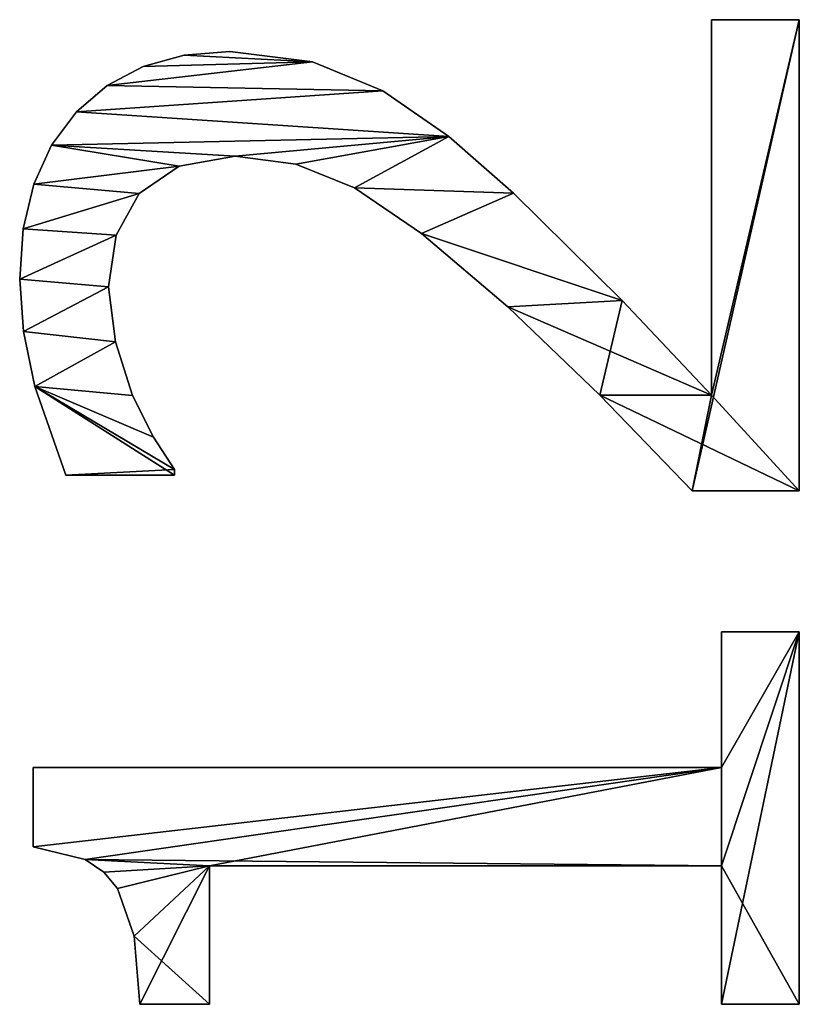
# Model space of a CAD drawing. Extents: x -7451 to -482, y -4564 to 2092.
# Drawn here: x -648 to -502, y -1574 to -1390 of the extents above; entities that cross this region are included whole.
import ezdxf

# ---------------------------------------------------------------- set-up
doc = ezdxf.new("R2010")
doc.units = 0
doc.header["$LTSCALE"] = 25.4
doc.layers.get('0').update_dxf_attribs({"color": 13, "linetype": 'CONTINUOUS'})

# ---------------------------------------------------------------- blocks, each defined once
blk = doc.blocks.new('TRAIN_DUBBEL_120')
at = {"color": 0}
for p, q in [((1319.74, 147.86), (1319.74, 147.86, 15)), ((1319.74, 147.86), (1319.74, 147.86, 15)), ((1329.5, 148.56), (1329.5, 148.56, 15)), ((1329.5, 148.56), (1329.5, 148.56, 15)), ((1338.92, 147.9), (1338.92, 147.9, 15)), ((1338.92, 147.9), (1338.92, 147.9, 15)), ((1223.47, 146.07), (1238.31, 146.07)), ((1223.47, 146.07, 15), (1238.31, 146.07, 15)), ((1223.47, 146.07), (1223.47, 146.07, 15)), ((1223.47, 146.07), (1238.31, 146.07)), ((1223.47, 146.07), (1223.47, 146.07, 15)), ((1223.47, 146.07, 15), (1238.31, 146.07, 15)), ((1238.31, 146.07), (1238.31, 17.53)), ((1238.31, 146.07, 15), (1238.31, 17.53, 15)), ((1238.31, 146.07), (1238.31, 146.07, 15)), ((1238.31, 146.07), (1238.31, 17.53)), ((1238.31, 146.07), (1238.31, 146.07, 15)), ((1238.31, 146.07, 15), (1238.31, 17.53, 15)), ((1309.43, 145.74), (1309.43, 145.74, 15)), ((1309.43, 145.74), (1309.43, 145.74, 15)), ((1347.27, 145.92), (1347.27, 145.92, 15)), ((1347.27, 145.92), (1347.27, 145.92, 15)), ((1354.54, 142.61), (1354.54, 142.61, 15)), ((1354.54, 142.61), (1354.54, 142.61, 15)), ((1292.91, 119.64), (1292.91, 139.94)), ((1292.91, 119.64, 15), (1292.91, 139.94, 15)), ((1292.91, 119.64), (1292.91, 139.94)), ((1292.91, 119.64, 15), (1292.91, 139.94, 15)), ((1292.91, 139.94), (1292.91, 139.94, 15)), ((1292.91, 139.94), (1292.91, 139.94, 15)), ((1360.73, 137.98), (1360.73, 137.98, 15)), ((1360.73, 137.98), (1360.73, 137.98, 15)), ((1221.08, 136.34), (1221.08, 136.34, 15)), ((1221.08, 136.34), (1221.08, 136.34, 15)), ((1218.75, 132.86), (1218.75, 132.86, 15)), ((1218.75, 132.86), (1218.75, 132.86, 15)), ((1317.77, 130.7), (1317.77, 130.7, 15)), ((1317.77, 130.7), (1317.77, 130.7, 15)), ((1328.07, 131.99), (1328.07, 131.99, 15)), ((1328.07, 131.99), (1328.07, 131.99, 15)), ((1365.67, 132.22), (1365.67, 132.22, 15)), ((1365.67, 132.22), (1365.67, 132.22, 15)), ((1215.66, 130.32), (1215.66, 130.32, 15)), ((1215.66, 130.32), (1215.66, 130.32, 15)), ((1337.74, 130.56), (1337.74, 130.56, 15)), ((1337.74, 130.56), (1337.74, 130.56, 15)), ((1206.79, 127.19), (1206.79, 127.19, 15)), ((1206.79, 127.19), (1206.79, 127.19, 15)), ((1307.76, 127.49), (1307.76, 127.49, 15)), ((1307.76, 127.49), (1307.76, 127.49, 15)), ((1194.06, 113.12), (1194.06, 126.15)), ((1194.06, 113.12, 15), (1194.06, 126.15, 15)), ((1194.06, 113.12), (1194.06, 126.15)), ((1194.06, 113.12, 15), (1194.06, 126.15, 15)), ((1194.06, 126.15), (1194.06, 126.15, 15)), ((1194.06, 126.15), (1194.06, 126.15, 15)), ((1345.5, 126.25), (1345.5, 126.25, 15)), ((1345.5, 126.25), (1345.5, 126.25, 15)), ((1369.2, 125.51), (1369.2, 125.51, 15)), ((1369.2, 125.51), (1369.2, 125.51, 15)), ((1300, 123.56), (1300, 123.56, 15)), ((1300, 123.56), (1300, 123.56, 15)), ((1293.97, 119.64), (1292.91, 119.64)), ((1293.97, 119.64, 15), (1292.91, 119.64, 15)), ((1293.97, 119.64), (1292.91, 119.64)), ((1293.97, 119.64, 15), (1292.91, 119.64, 15)), ((1292.91, 119.64), (1292.91, 119.64, 15)), ((1292.91, 119.64), (1292.91, 119.64, 15)), ((1293.97, 119.64), (1293.97, 119.64, 15)), ((1293.97, 119.64), (1293.97, 119.64, 15)), ((1350.62, 118.77), (1350.62, 118.77, 15)), ((1350.62, 118.77), (1350.62, 118.77, 15)), ((1371.32, 117.87), (1371.32, 117.87, 15)), ((1371.32, 117.87), (1371.32, 117.87, 15)), ((1219.92, 113.12), (1194.06, 113.12)), ((1219.92, 113.12, 15), (1194.06, 113.12, 15)), ((1219.92, 113.12), (1194.06, 113.12)), ((1219.92, 113.12, 15), (1194.06, 113.12, 15)), ((1194.06, 113.12), (1194.06, 113.12, 15)), ((1194.06, 113.12), (1194.06, 113.12, 15)), ((1219.92, 17.53), (1219.92, 113.12)), ((1219.92, 17.53, 15), (1219.92, 113.12, 15)), ((1219.92, 17.53), (1219.92, 113.12)), ((1219.92, 17.53, 15), (1219.92, 113.12, 15)), ((1219.92, 113.12), (1219.92, 113.12, 15)), ((1219.92, 113.12), (1219.92, 113.12, 15)), ((1372.03, 109.29), (1372.03, 109.29, 15)), ((1372.03, 109.29), (1372.03, 109.29, 15)), ((1352.49, 108.33), (1352.49, 108.33, 15)), ((1352.49, 108.33), (1352.49, 108.33, 15)), ((1351.01, 97.02), (1351.01, 97.02, 15)), ((1351.01, 97.02), (1351.01, 97.02, 15)), ((1370.07, 93.87), (1370.07, 93.87, 15)), ((1370.07, 93.87), (1370.07, 93.87, 15)), ((1346.55, 86.06), (1346.55, 86.06, 15)), ((1346.55, 86.06), (1346.55, 86.06, 15)), ((1364.66, 80.75), (1364.66, 80.75, 15)), ((1364.66, 80.75), (1364.66, 80.75, 15)), ((1338.03, 73.5), (1338.03, 73.5, 15)), ((1338.03, 73.5), (1338.03, 73.5, 15)), ((1356.13, 68.39), (1356.13, 68.39, 15)), ((1356.13, 68.39), (1356.13, 68.39, 15)), ((1324.33, 57.38), (1324.33, 57.38, 15)), ((1324.33, 57.38), (1324.33, 57.38, 15)), ((1345.59, 56.32), (1345.59, 56.32, 15)), ((1345.59, 56.32), (1345.59, 56.32, 15)), ((1307.85, 40.23), (1307.85, 40.23, 15)), ((1307.85, 40.23), (1307.85, 40.23, 15)), ((1325.53, 36.02), (1325.53, 36.02, 15)), ((1325.53, 36.02), (1325.53, 36.02, 15)), ((1289.94, 2.97), (1289.94, 22.99)), ((1289.94, 2.97, 15), (1289.94, 22.99, 15)), ((1289.94, 2.97), (1289.94, 22.99)), ((1289.94, 2.97, 15), (1289.94, 22.99, 15)), ((1289.94, 22.99), (1289.94, 22.99, 15)), ((1289.94, 22.99), (1289.94, 22.99, 15)), ((1307.85, 19.35), (1377.97, 19.35)), ((1307.85, 19.35, 15), (1377.97, 19.35, 15)), ((1307.85, 19.35), (1307.85, 19.35, 15)), ((1307.85, 19.35), (1377.97, 19.35)), ((1307.85, 19.35), (1307.85, 19.35, 15)), ((1307.85, 19.35, 15), (1377.97, 19.35, 15)), ((1377.97, 19.35), (1377.97, 2.97)), ((1377.97, 19.35, 15), (1377.97, 2.97, 15)), ((1377.97, 19.35), (1377.97, 19.35, 15)), ((1377.97, 19.35), (1377.97, 2.97)), ((1377.97, 19.35), (1377.97, 19.35, 15)), ((1377.97, 19.35, 15), (1377.97, 2.97, 15)), ((1194.06, 2.97), (1194.06, 17.53)), ((1194.06, 17.53), (1219.92, 17.53)), ((1194.06, 17.53, 15), (1219.92, 17.53, 15)), ((1194.06, 2.97, 15), (1194.06, 17.53, 15)), ((1194.06, 2.97), (1194.06, 17.53)), ((1194.06, 2.97, 15), (1194.06, 17.53, 15)), ((1194.06, 17.53), (1194.06, 17.53, 15)), ((1194.06, 17.53), (1219.92, 17.53)), ((1194.06, 17.53), (1194.06, 17.53, 15)), ((1194.06, 17.53, 15), (1219.92, 17.53, 15)), ((1219.92, 17.53), (1219.92, 17.53, 15)), ((1219.92, 17.53), (1219.92, 17.53, 15)), ((1238.31, 17.53), (1263.6, 17.53)), ((1238.31, 17.53, 15), (1263.6, 17.53, 15)), ((1238.31, 17.53), (1238.31, 17.53, 15)), ((1238.31, 17.53), (1263.6, 17.53)), ((1238.31, 17.53), (1238.31, 17.53, 15)), ((1238.31, 17.53, 15), (1263.6, 17.53, 15)), ((1263.6, 17.53), (1263.6, 2.97)), ((1263.6, 17.53, 15), (1263.6, 2.97, 15)), ((1263.6, 17.53), (1263.6, 17.53, 15)), ((1263.6, 17.53), (1263.6, 2.97)), ((1263.6, 17.53), (1263.6, 17.53, 15)), ((1263.6, 17.53, 15), (1263.6, 2.97, 15)), ((1263.6, 2.97), (1194.06, 2.97)), ((1263.6, 2.97, 15), (1194.06, 2.97, 15)), ((1263.6, 2.97), (1194.06, 2.97)), ((1263.6, 2.97, 15), (1194.06, 2.97, 15)), ((1194.06, 2.97), (1194.06, 2.97, 15)), ((1194.06, 2.97), (1194.06, 2.97, 15)), ((1263.6, 2.97), (1263.6, 2.97, 15)), ((1263.6, 2.97), (1263.6, 2.97, 15)), ((1377.97, 2.97), (1289.94, 2.97)), ((1377.97, 2.97, 15), (1289.94, 2.97, 15)), ((1377.97, 2.97), (1289.94, 2.97)), ((1377.97, 2.97, 15), (1289.94, 2.97, 15)), ((1289.94, 2.97), (1289.94, 2.97, 15)), ((1289.94, 2.97), (1289.94, 2.97, 15)), ((1377.97, 2.97), (1377.97, 2.97, 15)), ((1377.97, 2.97), (1377.97, 2.97, 15))]:
    blk.add_line(p, q, dxfattribs=at)
mesh = blk.add_polyface(dxfattribs=at)
corners = [(1309.43, 145.74), (1292.91, 119.64), (1292.91, 139.94), (1293.97, 119.64), (1300, 123.56), (1307.76, 127.49), (1317.77, 130.7), (1319.74, 147.86), (1328.07, 131.99), (1329.5, 148.56), (1337.74, 130.56), (1338.92, 147.9), (1345.5, 126.25), (1347.27, 145.92), (1350.62, 118.77), (1354.54, 142.61), (1352.49, 108.33), (1324.33, 57.38), (1307.85, 19.35), (1307.85, 40.23), (1325.53, 36.02), (1338.03, 73.5), (1345.59, 56.32), (1346.55, 86.06), (1356.13, 68.39), (1351.01, 97.02), (1360.73, 137.98), (1364.66, 80.75), (1365.67, 132.22), (1370.07, 93.87), (1369.2, 125.51), (1371.32, 117.87), (1372.03, 109.29), (1289.94, 2.97), (1289.94, 22.99), (1377.97, 2.97), (1377.97, 19.35)]
mesh.append_faces([[corners[k] for k in face] for face in [(0, 1, 2), (29, 31, 32), (19, 33, 34), (35, 18, 36)]], dxfattribs={"vtx0": -1, "color": 0})
mesh.append_faces([[corners[k] for k in face] for face in [(1, 0, 3), (3, 0, 4), (4, 0, 5), (5, 0, 6), (6, 7, 8), (8, 9, 10), (10, 11, 12), (12, 13, 14), (14, 15, 16), (17, 18, 19), (18, 17, 20), (20, 21, 22), (22, 23, 24), (24, 26, 27), (27, 28, 29), (33, 18, 35)]], dxfattribs={"vtx0": -1, "vtx1": -1, "color": 0})
mesh.append_faces([[corners[k] for k in face] for face in [(24, 16, 15), (33, 19, 18)]], dxfattribs={"vtx0": -1, "vtx1": -1, "vtx2": -1, "color": 0})
mesh.append_faces([[corners[k] for k in face] for face in [(6, 0, 7), (8, 7, 9), (10, 9, 11), (12, 11, 13), (14, 13, 15), (20, 17, 21), (22, 21, 23), (24, 23, 25), (24, 25, 16), (24, 15, 26), (27, 26, 28), (29, 28, 30), (29, 30, 31)]], dxfattribs={"vtx0": -1, "vtx2": -1, "color": 0})
mesh = blk.add_polyface(dxfattribs=at)
corners = [(1377.97, 2.97, 15), (1289.94, 22.99, 15), (1289.94, 2.97, 15), (1307.85, 19.35, 15), (1377.97, 19.35, 15), (1307.85, 40.23, 15), (1325.53, 36.02, 15), (1324.33, 57.38, 15), (1338.03, 73.5, 15), (1345.59, 56.32, 15), (1346.55, 86.06, 15), (1356.13, 68.39, 15), (1351.01, 97.02, 15), (1352.49, 108.33, 15), (1354.54, 142.61, 15), (1360.73, 137.98, 15), (1364.66, 80.75, 15), (1365.67, 132.22, 15), (1370.07, 93.87, 15), (1369.2, 125.51, 15), (1371.32, 117.87, 15), (1372.03, 109.29, 15), (1293.97, 119.64, 15), (1292.91, 139.94, 15), (1292.91, 119.64, 15), (1309.43, 145.74, 15), (1300, 123.56, 15), (1307.76, 127.49, 15), (1317.77, 130.7, 15), (1319.74, 147.86, 15), (1328.07, 131.99, 15), (1329.5, 148.56, 15), (1337.74, 130.56, 15), (1338.92, 147.9, 15), (1345.5, 126.25, 15), (1347.27, 145.92, 15), (1350.62, 118.77, 15)]
mesh.append_faces([[corners[k] for k in face] for face in [(0, 1, 2), (3, 0, 4), (20, 18, 21), (22, 23, 24)]], dxfattribs={"vtx0": -1, "color": 0})
mesh.append_faces([[corners[k] for k in face] for face in [(5, 6, 7), (7, 6, 8), (8, 9, 10), (10, 11, 12), (12, 11, 13), (14, 11, 15), (15, 16, 17), (17, 18, 19), (19, 18, 20), (23, 22, 25), (25, 28, 29), (29, 30, 31), (31, 32, 33), (33, 34, 35), (35, 36, 14)]], dxfattribs={"vtx0": -1, "vtx1": -1, "color": 0})
mesh.append_faces([[corners[k] for k in face] for face in [(1, 0, 3), (13, 11, 14)]], dxfattribs={"vtx0": -1, "vtx1": -1, "vtx2": -1, "color": 0})
mesh.append_faces([[corners[k] for k in face] for face in [(3, 5, 1), (5, 3, 6), (8, 6, 9), (10, 9, 11), (15, 11, 16), (17, 16, 18), (25, 22, 26), (25, 26, 27), (25, 27, 28), (29, 28, 30), (31, 30, 32), (33, 32, 34), (35, 34, 36), (14, 36, 13)]], dxfattribs={"vtx0": -1, "vtx2": -1, "color": 0})
mesh = blk.add_polyface(dxfattribs=at)
corners = [(1309.43, 145.74, 15), (1319.74, 147.86), (1309.43, 145.74), (1319.74, 147.86, 15)]
mesh.append_faces([[corners[k] for k in face] for face in [(0, 1, 2), (1, 0, 3)]], dxfattribs={"vtx0": -1, "color": 0})
mesh = blk.add_polyface(dxfattribs=at)
corners = [(1319.74, 147.86, 15), (1329.5, 148.56), (1319.74, 147.86), (1329.5, 148.56, 15)]
mesh.append_faces([[corners[k] for k in face] for face in [(0, 1, 2), (1, 0, 3)]], dxfattribs={"vtx0": -1, "color": 0})
mesh = blk.add_polyface(dxfattribs=at)
corners = [(1329.5, 148.56, 15), (1338.92, 147.9), (1329.5, 148.56), (1338.92, 147.9, 15)]
mesh.append_faces([[corners[k] for k in face] for face in [(0, 1, 2), (1, 0, 3)]], dxfattribs={"vtx0": -1, "color": 0})
mesh = blk.add_polyface(dxfattribs=at)
corners = [(1338.92, 147.9, 15), (1347.27, 145.92), (1338.92, 147.9), (1347.27, 145.92, 15)]
mesh.append_faces([[corners[k] for k in face] for face in [(0, 1, 2), (1, 0, 3)]], dxfattribs={"vtx0": -1, "color": 0})
mesh = blk.add_polyface(dxfattribs=at)
corners = [(1206.79, 127.19), (1194.06, 113.12), (1194.06, 126.15), (1219.92, 113.12), (1215.66, 130.32), (1218.75, 132.86), (1221.08, 136.34), (1219.92, 17.53), (1194.06, 2.97), (1194.06, 17.53), (1263.6, 2.97), (1238.31, 17.53), (1223.47, 146.07), (1238.31, 146.07), (1263.6, 17.53)]
mesh.append_faces([[corners[k] for k in face] for face in [(0, 1, 2), (7, 8, 9), (11, 12, 13), (10, 11, 14)]], dxfattribs={"vtx0": -1, "color": 0})
mesh.append_faces([[corners[k] for k in face] for face in [(1, 0, 3), (3, 6, 7), (8, 7, 10)]], dxfattribs={"vtx0": -1, "vtx1": -1, "color": 0})
mesh.append_faces([[corners[k] for k in face] for face in [(10, 7, 11), (11, 7, 6)]], dxfattribs={"vtx0": -1, "vtx1": -1, "vtx2": -1, "color": 0})
mesh.append_faces([[corners[k] for k in face] for face in [(3, 0, 4), (3, 4, 5), (3, 5, 6), (11, 6, 12)]], dxfattribs={"vtx0": -1, "vtx2": -1, "color": 0})
mesh = blk.add_polyface(dxfattribs=at)
corners = [(1219.92, 113.12, 15), (1194.06, 126.15, 15), (1194.06, 113.12, 15), (1206.79, 127.19, 15), (1215.66, 130.32, 15), (1218.75, 132.86, 15), (1221.08, 136.34, 15), (1263.6, 2.97, 15), (1194.06, 17.53, 15), (1194.06, 2.97, 15), (1219.92, 17.53, 15), (1238.31, 17.53, 15), (1223.47, 146.07, 15), (1263.6, 17.53, 15), (1238.31, 146.07, 15)]
mesh.append_faces([[corners[k] for k in face] for face in [(0, 1, 2), (7, 8, 9), (11, 7, 13)]], dxfattribs={"vtx0": -1, "color": 0})
mesh.append_faces([[corners[k] for k in face] for face in [(1, 0, 3), (3, 0, 4), (4, 0, 5), (5, 0, 6), (8, 7, 10), (10, 11, 0), (6, 11, 12)]], dxfattribs={"vtx0": -1, "vtx1": -1, "color": 0})
mesh.append_faces([[corners[k] for k in face] for face in [(10, 7, 11), (0, 11, 6)]], dxfattribs={"vtx0": -1, "vtx1": -1, "vtx2": -1, "color": 0})
mesh.append_faces([[corners[k] for k in face] for face in [(14, 12, 11)]], dxfattribs={"vtx1": -1, "color": 0})
mesh = blk.add_polyface(dxfattribs=at)
corners = [(1223.47, 146.07, 15), (1221.08, 136.34), (1221.08, 136.34, 15), (1223.47, 146.07)]
mesh.append_faces([[corners[k] for k in face] for face in [(0, 1, 2), (1, 0, 3)]], dxfattribs={"vtx0": -1, "color": 0})
mesh = blk.add_polyface(dxfattribs=at)
corners = [(1223.47, 146.07, 15), (1238.31, 146.07), (1223.47, 146.07), (1238.31, 146.07, 15)]
mesh.append_faces([[corners[k] for k in face] for face in [(0, 1, 2), (1, 0, 3)]], dxfattribs={"vtx0": -1, "color": 0})
mesh = blk.add_polyface(dxfattribs=at)
corners = [(1238.31, 146.07), (1238.31, 17.53, 15), (1238.31, 17.53), (1238.31, 146.07, 15)]
mesh.append_faces([[corners[k] for k in face] for face in [(0, 1, 2), (1, 0, 3)]], dxfattribs={"vtx0": -1, "color": 0})
mesh = blk.add_polyface(dxfattribs=at)
corners = [(1292.91, 139.94, 15), (1309.43, 145.74), (1292.91, 139.94), (1309.43, 145.74, 15)]
mesh.append_faces([[corners[k] for k in face] for face in [(0, 1, 2), (1, 0, 3)]], dxfattribs={"vtx0": -1, "color": 0})
mesh = blk.add_polyface(dxfattribs=at)
corners = [(1347.27, 145.92, 15), (1354.54, 142.61), (1347.27, 145.92), (1354.54, 142.61, 15)]
mesh.append_faces([[corners[k] for k in face] for face in [(0, 1, 2), (1, 0, 3)]], dxfattribs={"vtx0": -1, "color": 0})
mesh = blk.add_polyface(dxfattribs=at)
corners = [(1354.54, 142.61, 15), (1360.73, 137.98), (1354.54, 142.61), (1360.73, 137.98, 15)]
mesh.append_faces([[corners[k] for k in face] for face in [(0, 1, 2), (1, 0, 3)]], dxfattribs={"vtx0": -1, "color": 0})
mesh = blk.add_polyface(dxfattribs=at)
corners = [(1292.91, 139.94, 15), (1292.91, 119.64), (1292.91, 119.64, 15), (1292.91, 139.94)]
mesh.append_faces([[corners[k] for k in face] for face in [(0, 1, 2), (1, 0, 3)]], dxfattribs={"vtx0": -1, "color": 0})
mesh = blk.add_polyface(dxfattribs=at)
corners = [(1360.73, 137.98), (1365.67, 132.22, 15), (1365.67, 132.22), (1360.73, 137.98, 15)]
mesh.append_faces([[corners[k] for k in face] for face in [(0, 1, 2), (1, 0, 3)]], dxfattribs={"vtx0": -1, "color": 0})
mesh = blk.add_polyface(dxfattribs=at)
corners = [(1221.08, 136.34, 15), (1218.75, 132.86), (1218.75, 132.86, 15), (1221.08, 136.34)]
mesh.append_faces([[corners[k] for k in face] for face in [(0, 1, 2), (1, 0, 3)]], dxfattribs={"vtx0": -1, "color": 0})
mesh = blk.add_polyface(dxfattribs=at)
corners = [(1215.66, 130.32, 15), (1218.75, 132.86), (1215.66, 130.32), (1218.75, 132.86, 15)]
mesh.append_faces([[corners[k] for k in face] for face in [(0, 1, 2), (1, 0, 3)]], dxfattribs={"vtx0": -1, "color": 0})
mesh = blk.add_polyface(dxfattribs=at)
corners = [(1317.77, 130.7, 15), (1307.76, 127.49), (1317.77, 130.7), (1307.76, 127.49, 15)]
mesh.append_faces([[corners[k] for k in face] for face in [(0, 1, 2), (1, 0, 3)]], dxfattribs={"vtx0": -1, "color": 0})
mesh = blk.add_polyface(dxfattribs=at)
corners = [(1328.07, 131.99, 15), (1317.77, 130.7), (1328.07, 131.99), (1317.77, 130.7, 15)]
mesh.append_faces([[corners[k] for k in face] for face in [(0, 1, 2), (1, 0, 3)]], dxfattribs={"vtx0": -1, "color": 0})
mesh = blk.add_polyface(dxfattribs=at)
corners = [(1337.74, 130.56, 15), (1328.07, 131.99), (1337.74, 130.56), (1328.07, 131.99, 15)]
mesh.append_faces([[corners[k] for k in face] for face in [(0, 1, 2), (1, 0, 3)]], dxfattribs={"vtx0": -1, "color": 0})
mesh = blk.add_polyface(dxfattribs=at)
corners = [(1365.67, 132.22), (1369.2, 125.51, 15), (1369.2, 125.51), (1365.67, 132.22, 15)]
mesh.append_faces([[corners[k] for k in face] for face in [(0, 1, 2), (1, 0, 3)]], dxfattribs={"vtx0": -1, "color": 0})
mesh = blk.add_polyface(dxfattribs=at)
corners = [(1206.79, 127.19, 15), (1215.66, 130.32), (1206.79, 127.19), (1215.66, 130.32, 15)]
mesh.append_faces([[corners[k] for k in face] for face in [(0, 1, 2), (1, 0, 3)]], dxfattribs={"vtx0": -1, "color": 0})
mesh = blk.add_polyface(dxfattribs=at)
corners = [(1345.5, 126.25, 15), (1337.74, 130.56), (1345.5, 126.25), (1337.74, 130.56, 15)]
mesh.append_faces([[corners[k] for k in face] for face in [(0, 1, 2), (1, 0, 3)]], dxfattribs={"vtx0": -1, "color": 0})
mesh = blk.add_polyface(dxfattribs=at)
corners = [(1194.06, 126.15, 15), (1206.79, 127.19), (1194.06, 126.15), (1206.79, 127.19, 15)]
mesh.append_faces([[corners[k] for k in face] for face in [(0, 1, 2), (1, 0, 3)]], dxfattribs={"vtx0": -1, "color": 0})
mesh = blk.add_polyface(dxfattribs=at)
corners = [(1307.76, 127.49, 15), (1300, 123.56), (1307.76, 127.49), (1300, 123.56, 15)]
mesh.append_faces([[corners[k] for k in face] for face in [(0, 1, 2), (1, 0, 3)]], dxfattribs={"vtx0": -1, "color": 0})
mesh = blk.add_polyface(dxfattribs=at)
corners = [(1194.06, 126.15, 15), (1194.06, 113.12), (1194.06, 113.12, 15), (1194.06, 126.15)]
mesh.append_faces([[corners[k] for k in face] for face in [(0, 1, 2), (1, 0, 3)]], dxfattribs={"vtx0": -1, "color": 0})
mesh = blk.add_polyface(dxfattribs=at)
corners = [(1345.5, 126.25, 15), (1350.62, 118.77), (1350.62, 118.77, 15), (1345.5, 126.25)]
mesh.append_faces([[corners[k] for k in face] for face in [(0, 1, 2), (1, 0, 3)]], dxfattribs={"vtx0": -1, "color": 0})
mesh = blk.add_polyface(dxfattribs=at)
corners = [(1369.2, 125.51), (1371.32, 117.87, 15), (1371.32, 117.87), (1369.2, 125.51, 15)]
mesh.append_faces([[corners[k] for k in face] for face in [(0, 1, 2), (1, 0, 3)]], dxfattribs={"vtx0": -1, "color": 0})
mesh = blk.add_polyface(dxfattribs=at)
corners = [(1300, 123.56, 15), (1293.97, 119.64), (1300, 123.56), (1293.97, 119.64, 15)]
mesh.append_faces([[corners[k] for k in face] for face in [(0, 1, 2), (1, 0, 3)]], dxfattribs={"vtx0": -1, "color": 0})
mesh = blk.add_polyface(dxfattribs=at)
corners = [(1293.97, 119.64, 15), (1292.91, 119.64), (1293.97, 119.64), (1292.91, 119.64, 15)]
mesh.append_faces([[corners[k] for k in face] for face in [(0, 1, 2), (1, 0, 3)]], dxfattribs={"vtx0": -1, "color": 0})
mesh = blk.add_polyface(dxfattribs=at)
corners = [(1350.62, 118.77, 15), (1352.49, 108.33), (1352.49, 108.33, 15), (1350.62, 118.77)]
mesh.append_faces([[corners[k] for k in face] for face in [(0, 1, 2), (1, 0, 3)]], dxfattribs={"vtx0": -1, "color": 0})
mesh = blk.add_polyface(dxfattribs=at)
corners = [(1371.32, 117.87), (1372.03, 109.29, 15), (1372.03, 109.29), (1371.32, 117.87, 15)]
mesh.append_faces([[corners[k] for k in face] for face in [(0, 1, 2), (1, 0, 3)]], dxfattribs={"vtx0": -1, "color": 0})
mesh = blk.add_polyface(dxfattribs=at)
corners = [(1219.92, 113.12, 15), (1194.06, 113.12), (1219.92, 113.12), (1194.06, 113.12, 15)]
mesh.append_faces([[corners[k] for k in face] for face in [(0, 1, 2), (1, 0, 3)]], dxfattribs={"vtx0": -1, "color": 0})
mesh = blk.add_polyface(dxfattribs=at)
corners = [(1219.92, 113.12, 15), (1219.92, 17.53), (1219.92, 17.53, 15), (1219.92, 113.12)]
mesh.append_faces([[corners[k] for k in face] for face in [(0, 1, 2), (1, 0, 3)]], dxfattribs={"vtx0": -1, "color": 0})
mesh = blk.add_polyface(dxfattribs=at)
corners = [(1372.03, 109.29), (1370.07, 93.87, 15), (1370.07, 93.87), (1372.03, 109.29, 15)]
mesh.append_faces([[corners[k] for k in face] for face in [(0, 1, 2), (1, 0, 3)]], dxfattribs={"vtx0": -1, "color": 0})
mesh = blk.add_polyface(dxfattribs=at)
corners = [(1352.49, 108.33, 15), (1351.01, 97.02), (1351.01, 97.02, 15), (1352.49, 108.33)]
mesh.append_faces([[corners[k] for k in face] for face in [(0, 1, 2), (1, 0, 3)]], dxfattribs={"vtx0": -1, "color": 0})
mesh = blk.add_polyface(dxfattribs=at)
corners = [(1351.01, 97.02, 15), (1346.55, 86.06), (1346.55, 86.06, 15), (1351.01, 97.02)]
mesh.append_faces([[corners[k] for k in face] for face in [(0, 1, 2), (1, 0, 3)]], dxfattribs={"vtx0": -1, "color": 0})
mesh = blk.add_polyface(dxfattribs=at)
corners = [(1370.07, 93.87), (1364.66, 80.75, 15), (1364.66, 80.75), (1370.07, 93.87, 15)]
mesh.append_faces([[corners[k] for k in face] for face in [(0, 1, 2), (1, 0, 3)]], dxfattribs={"vtx0": -1, "color": 0})
mesh = blk.add_polyface(dxfattribs=at)
corners = [(1346.55, 86.06, 15), (1338.03, 73.5), (1338.03, 73.5, 15), (1346.55, 86.06)]
mesh.append_faces([[corners[k] for k in face] for face in [(0, 1, 2), (1, 0, 3)]], dxfattribs={"vtx0": -1, "color": 0})
mesh = blk.add_polyface(dxfattribs=at)
corners = [(1364.66, 80.75), (1356.13, 68.39, 15), (1356.13, 68.39), (1364.66, 80.75, 15)]
mesh.append_faces([[corners[k] for k in face] for face in [(0, 1, 2), (1, 0, 3)]], dxfattribs={"vtx0": -1, "color": 0})
mesh = blk.add_polyface(dxfattribs=at)
corners = [(1338.03, 73.5, 15), (1324.33, 57.38), (1324.33, 57.38, 15), (1338.03, 73.5)]
mesh.append_faces([[corners[k] for k in face] for face in [(0, 1, 2), (1, 0, 3)]], dxfattribs={"vtx0": -1, "color": 0})
mesh = blk.add_polyface(dxfattribs=at)
corners = [(1356.13, 68.39), (1345.59, 56.32, 15), (1345.59, 56.32), (1356.13, 68.39, 15)]
mesh.append_faces([[corners[k] for k in face] for face in [(0, 1, 2), (1, 0, 3)]], dxfattribs={"vtx0": -1, "color": 0})
mesh = blk.add_polyface(dxfattribs=at)
corners = [(1324.33, 57.38, 15), (1307.85, 40.23), (1307.85, 40.23, 15), (1324.33, 57.38)]
mesh.append_faces([[corners[k] for k in face] for face in [(0, 1, 2), (1, 0, 3)]], dxfattribs={"vtx0": -1, "color": 0})
mesh = blk.add_polyface(dxfattribs=at)
corners = [(1345.59, 56.32), (1325.53, 36.02, 15), (1325.53, 36.02), (1345.59, 56.32, 15)]
mesh.append_faces([[corners[k] for k in face] for face in [(0, 1, 2), (1, 0, 3)]], dxfattribs={"vtx0": -1, "color": 0})
mesh = blk.add_polyface(dxfattribs=at)
corners = [(1289.94, 22.99, 15), (1307.85, 40.23), (1289.94, 22.99), (1307.85, 40.23, 15)]
mesh.append_faces([[corners[k] for k in face] for face in [(0, 1, 2), (1, 0, 3)]], dxfattribs={"vtx0": -1, "color": 0})
mesh = blk.add_polyface(dxfattribs=at)
corners = [(1325.53, 36.02, 15), (1307.85, 19.35), (1325.53, 36.02), (1307.85, 19.35, 15)]
mesh.append_faces([[corners[k] for k in face] for face in [(0, 1, 2), (1, 0, 3)]], dxfattribs={"vtx0": -1, "color": 0})
mesh = blk.add_polyface(dxfattribs=at)
corners = [(1289.94, 22.99, 15), (1289.94, 2.97), (1289.94, 2.97, 15), (1289.94, 22.99)]
mesh.append_faces([[corners[k] for k in face] for face in [(0, 1, 2), (1, 0, 3)]], dxfattribs={"vtx0": -1, "color": 0})
mesh = blk.add_polyface(dxfattribs=at)
corners = [(1307.85, 19.35, 15), (1377.97, 19.35), (1307.85, 19.35), (1377.97, 19.35, 15)]
mesh.append_faces([[corners[k] for k in face] for face in [(0, 1, 2), (1, 0, 3)]], dxfattribs={"vtx0": -1, "color": 0})
mesh = blk.add_polyface(dxfattribs=at)
corners = [(1377.97, 19.35), (1377.97, 2.97, 15), (1377.97, 2.97), (1377.97, 19.35, 15)]
mesh.append_faces([[corners[k] for k in face] for face in [(0, 1, 2), (1, 0, 3)]], dxfattribs={"vtx0": -1, "color": 0})
mesh = blk.add_polyface(dxfattribs=at)
corners = [(1194.06, 17.53, 15), (1194.06, 2.97), (1194.06, 2.97, 15), (1194.06, 17.53)]
mesh.append_faces([[corners[k] for k in face] for face in [(0, 1, 2), (1, 0, 3)]], dxfattribs={"vtx0": -1, "color": 0})
mesh = blk.add_polyface(dxfattribs=at)
corners = [(1194.06, 17.53, 15), (1219.92, 17.53), (1194.06, 17.53), (1219.92, 17.53, 15)]
mesh.append_faces([[corners[k] for k in face] for face in [(0, 1, 2), (1, 0, 3)]], dxfattribs={"vtx0": -1, "color": 0})
mesh = blk.add_polyface(dxfattribs=at)
corners = [(1238.31, 17.53, 15), (1263.6, 17.53), (1238.31, 17.53), (1263.6, 17.53, 15)]
mesh.append_faces([[corners[k] for k in face] for face in [(0, 1, 2), (1, 0, 3)]], dxfattribs={"vtx0": -1, "color": 0})
mesh = blk.add_polyface(dxfattribs=at)
corners = [(1263.6, 17.53), (1263.6, 2.97, 15), (1263.6, 2.97), (1263.6, 17.53, 15)]
mesh.append_faces([[corners[k] for k in face] for face in [(0, 1, 2), (1, 0, 3)]], dxfattribs={"vtx0": -1, "color": 0})
mesh = blk.add_polyface(dxfattribs=at)
corners = [(1263.6, 2.97, 15), (1194.06, 2.97), (1263.6, 2.97), (1194.06, 2.97, 15)]
mesh.append_faces([[corners[k] for k in face] for face in [(0, 1, 2), (1, 0, 3)]], dxfattribs={"vtx0": -1, "color": 0})
mesh = blk.add_polyface(dxfattribs=at)
corners = [(1377.97, 2.97, 15), (1289.94, 2.97), (1377.97, 2.97), (1289.94, 2.97, 15)]
mesh.append_faces([[corners[k] for k in face] for face in [(0, 1, 2), (1, 0, 3)]], dxfattribs={"vtx0": -1, "color": 0})

msp = doc.modelspace()

# ---------------------------------------------------------------- block references
at = {"color": 0, "rotation": 89.99999999999827}
msp.add_blockref('TRAIN_DUBBEL_120', (-499.22, -2767.57), dxfattribs=at)

doc.saveas('drawing.dxf')
